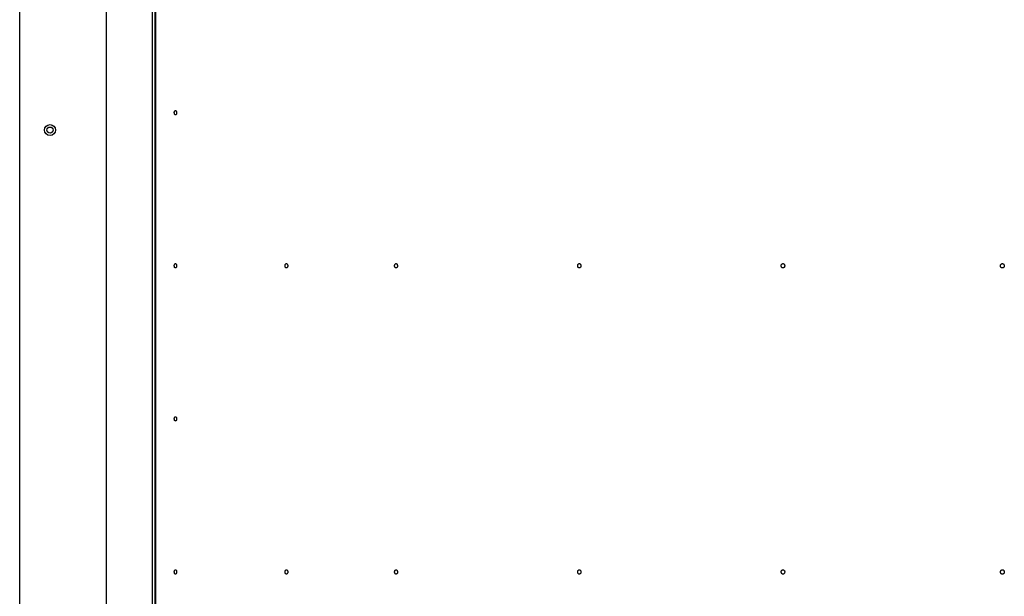
# Model space of a CAD drawing. Units: millimetres. Extents: x -1424 to 30174, y 6169 to 18833.
# Drawn here: x 1381 to 2516, y 14601 to 15266 of the extents above; entities that cross this region are included whole.
import ezdxf

# ---------------------------------------------------------------- set-up
doc = ezdxf.new("R2010")
doc.units = ezdxf.units.MM
doc.header["$LTSCALE"] = 100
doc.header["$PDSIZE"] = -1
doc.layers.add('TIPTAP', color=6, linetype='Continuous')
doc.layers.add('TIPTAP_DIM', color=9, linetype='Continuous')
doc.dimstyles.new('000000002E6C9198', dxfattribs={"dimscale": 100, "dimtxt": 1, "dimasz": 1, "dimexe": 1, "dimexo": 1, "dimgap": 1, "dimtad": 1, "dimdec": 0, "dimtxsty": 'Standard', "dimblk": 'OBLIQUE', "dimcen": 2.5, "dimdle": 1, "dimadec": 0, "dimazin": 0, "dimtfac": 1, "dimtdec": 0, "dimtmove": 0, "dimatfit": 3, "dimldrblk": 'OBLIQUE', "dimfxl": 0, "dimarcsym": 0})

# ---------------------------------------------------------------- blocks, each defined once
blk = doc.blocks.new('_Oblique')
at = {"color": 0, "linetype": 'ByBlock', "lineweight": -2}
blk.add_line((-0.5, -0.5), (0.5, 0.5), dxfattribs=at)
blk = doc.blocks.new('_D_2')
at = {"layer": 'Defpoints', "color": 0, "linetype": 'Continuous', "transparency": 16777216}
for p in [(-1222, 15769), (1380.8, 15769), (1380.8, 13329)]:
    blk.add_point(p, dxfattribs=at)
at = {"layer": 'TIPTAP_DIM', "color": 0, "linetype": 'ByBlock', "lineweight": -2, "transparency": 16777216}
for p, q in [((-1222, 13229), (-1222, 15869)), ((-1122, 15769), (-1322, 15769)), ((-1122, 13329), (-1322, 13329))]:
    blk.add_line(p, q, dxfattribs=at)
at = {"layer": 'TIPTAP_DIM', "color": 0, "linetype": 'Continuous', "lineweight": -2, "transparency": 16777216, "xscale": 100, "yscale": 100, "zscale": 100}
for p, rotation in [((-1222, 15769), 90), ((-1222, 13329), 270)]:
    blk.add_blockref('_Oblique', p, dxfattribs=dict(at, rotation=rotation))
at = {"layer": 'TIPTAP_DIM', "color": 0, "linetype": 'Continuous', "lineweight": 18, "transparency": 16777216, "insert": (-1422, 14362.8), "char_height": 100, "attachment_point": 2, "rotation": 90}
blk.add_mtext('2440', dxfattribs=at)
blk = doc.blocks.new('B108_Top')
at = {"layer": 'TIPTAP', "linetype": 'Continuous', "lineweight": 25}
for p, q in [((-11947.7, -20), (-11947.7, 2420)), ((-11847.7, -20), (-11847.7, 2420)), ((-11794.5, 10), (-11794.5, 2420)), ((-11792, 2390), (-11792, 10))]:
    blk.add_line(p, q, dxfattribs=at)
at = {"layer": 'TIPTAP', "linetype": 'Continuous', "lineweight": 25, "flags": 128}
blk.add_lwpolyline([(-11791.2, 2390), (-11791.2, 1200), (-11791.2, 10)], dxfattribs=at)
at = {"layer": 'TIPTAP', "linetype": 'Continuous', "lineweight": 25}
for radius in [6.3, 3.5]:
    blk.add_circle((-11912.7, 1790), radius, dxfattribs=at)
for points in [[(-11768.1, 1812.5), (-11768.2, 1812.5), (-11768.5, 1812.4), (-11768.9, 1812), (-11769.2, 1811.4), (-11769.4, 1810.6), (-11769.4, 1809.7), (-11769.3, 1808.9), (-11769, 1808.2), (-11768.6, 1807.7), (-11768.2, 1807.5), (-11767.7, 1807.5), (-11767.3, 1807.9), (-11767, 1808.4), (-11766.7, 1809.2), (-11766.7, 1810), (-11766.8, 1810.9), (-11767, 1811.6), (-11767.3, 1812.2), (-11767.7, 1812.5), (-11768, 1812.5), (-11768.1, 1812.5)], [(-11768.1, 1635.9), (-11768.2, 1635.8), (-11768.5, 1635.8), (-11768.9, 1635.3), (-11769.2, 1634.7), (-11769.4, 1633.9), (-11769.4, 1633.1), (-11769.3, 1632.2), (-11769, 1631.5), (-11768.6, 1631), (-11768.2, 1630.8), (-11767.7, 1630.9), (-11767.3, 1631.2), (-11767, 1631.8), (-11766.7, 1632.5), (-11766.7, 1633.4), (-11766.8, 1634.2), (-11767, 1635), (-11767.3, 1635.5), (-11767.7, 1635.8), (-11768, 1635.8), (-11768.1, 1635.9)], [(-11640.1, 1635.9), (-11640.3, 1635.8), (-11640.6, 1635.8), (-11641.1, 1635.3), (-11641.4, 1634.7), (-11641.6, 1633.9), (-11641.6, 1633.1), (-11641.5, 1632.2), (-11641.2, 1631.5), (-11640.8, 1631), (-11640.3, 1630.8), (-11639.7, 1630.9), (-11639.2, 1631.2), (-11638.9, 1631.8), (-11638.6, 1632.5), (-11638.5, 1633.4), (-11638.6, 1634.2), (-11638.9, 1635), (-11639.3, 1635.5), (-11639.7, 1635.8), (-11640, 1635.8), (-11640.1, 1635.9)], [(-11513.7, 1635.9), (-11513.9, 1635.8), (-11514.2, 1635.8), (-11514.7, 1635.3), (-11515.1, 1634.7), (-11515.4, 1633.9), (-11515.4, 1633.1), (-11515.2, 1632.2), (-11514.9, 1631.5), (-11514.4, 1631), (-11513.9, 1630.8), (-11513.3, 1630.9), (-11512.7, 1631.2), (-11512.3, 1631.8), (-11512, 1632.5), (-11512, 1633.4), (-11512.1, 1634.2), (-11512.3, 1635), (-11512.8, 1635.5), (-11513.2, 1635.8), (-11513.6, 1635.8), (-11513.7, 1635.9)], [(-11302.3, 1635.9), (-11302.5, 1635.8), (-11302.9, 1635.8), (-11303.5, 1635.3), (-11303.9, 1634.7), (-11304.2, 1633.9), (-11304.2, 1633.1), (-11304, 1632.2), (-11303.7, 1631.5), (-11303.1, 1631), (-11302.5, 1630.8), (-11301.9, 1630.9), (-11301.3, 1631.2), (-11300.8, 1631.8), (-11300.5, 1632.5), (-11300.4, 1633.4), (-11300.5, 1634.2), (-11300.8, 1635), (-11301.3, 1635.5), (-11301.8, 1635.8), (-11302.2, 1635.8), (-11302.3, 1635.9)], [(-11067.5, 1635.9), (-11067.7, 1635.8), (-11068.2, 1635.8), (-11068.8, 1635.3), (-11069.3, 1634.7), (-11069.5, 1633.9), (-11069.6, 1633.1), (-11069.4, 1632.2), (-11068.9, 1631.5), (-11068.4, 1631), (-11067.7, 1630.8), (-11067, 1630.9), (-11066.3, 1631.2), (-11065.8, 1631.8), (-11065.5, 1632.5), (-11065.3, 1633.4), (-11065.5, 1634.2), (-11065.8, 1635), (-11066.4, 1635.5), (-11066.9, 1635.8), (-11067.3, 1635.8), (-11067.5, 1635.9)], [(-10814.5, 1635.9), (-10814.7, 1635.8), (-10815.2, 1635.8), (-10815.9, 1635.3), (-10816.4, 1634.7), (-10816.7, 1633.9), (-10816.7, 1633.1), (-10816.5, 1632.2), (-10816.1, 1631.5), (-10815.4, 1631), (-10814.7, 1630.8), (-10813.9, 1630.9), (-10813.2, 1631.2), (-10812.7, 1631.8), (-10812.3, 1632.5), (-10812.2, 1633.4), (-10812.3, 1634.2), (-10812.7, 1635), (-10813.3, 1635.5), (-10813.9, 1635.8), (-10814.3, 1635.8), (-10814.5, 1635.9)], [(-11768.1, 1459.2), (-11768.2, 1459.2), (-11768.5, 1459.1), (-11768.9, 1458.7), (-11769.2, 1458), (-11769.4, 1457.2), (-11769.4, 1456.4), (-11769.3, 1455.6), (-11769, 1454.9), (-11768.6, 1454.4), (-11768.2, 1454.2), (-11767.7, 1454.2), (-11767.3, 1454.5), (-11767, 1455.1), (-11766.7, 1455.9), (-11766.7, 1456.7), (-11766.8, 1457.6), (-11767, 1458.3), (-11767.3, 1458.9), (-11767.7, 1459.1), (-11768, 1459.2), (-11768.1, 1459.2)], [(-11768.1, 1282.5), (-11768.2, 1282.5), (-11768.5, 1282.4), (-11768.9, 1282), (-11769.2, 1281.4), (-11769.4, 1280.6), (-11769.4, 1279.7), (-11769.3, 1278.9), (-11769, 1278.2), (-11768.6, 1277.7), (-11768.2, 1277.5), (-11767.7, 1277.5), (-11767.3, 1277.9), (-11767, 1278.4), (-11766.7, 1279.2), (-11766.7, 1280), (-11766.8, 1280.9), (-11767, 1281.6), (-11767.3, 1282.2), (-11767.7, 1282.5), (-11768, 1282.5), (-11768.1, 1282.5)], [(-11640.1, 1282.5), (-11640.3, 1282.5), (-11640.6, 1282.4), (-11641.1, 1282), (-11641.4, 1281.4), (-11641.6, 1280.6), (-11641.6, 1279.7), (-11641.5, 1278.9), (-11641.2, 1278.2), (-11640.8, 1277.7), (-11640.3, 1277.5), (-11639.7, 1277.5), (-11639.2, 1277.9), (-11638.9, 1278.4), (-11638.6, 1279.2), (-11638.5, 1280), (-11638.6, 1280.9), (-11638.9, 1281.6), (-11639.3, 1282.2), (-11639.7, 1282.5), (-11640, 1282.5), (-11640.1, 1282.5)], [(-11513.7, 1282.5), (-11513.9, 1282.5), (-11514.2, 1282.4), (-11514.7, 1282), (-11515.1, 1281.4), (-11515.4, 1280.6), (-11515.4, 1279.7), (-11515.2, 1278.9), (-11514.9, 1278.2), (-11514.4, 1277.7), (-11513.9, 1277.5), (-11513.3, 1277.5), (-11512.7, 1277.9), (-11512.3, 1278.4), (-11512, 1279.2), (-11512, 1280), (-11512.1, 1280.9), (-11512.3, 1281.6), (-11512.8, 1282.2), (-11513.2, 1282.5), (-11513.6, 1282.5), (-11513.7, 1282.5)], [(-11302.3, 1282.5), (-11302.5, 1282.5), (-11302.9, 1282.4), (-11303.5, 1282), (-11303.9, 1281.4), (-11304.2, 1280.6), (-11304.2, 1279.7), (-11304, 1278.9), (-11303.7, 1278.2), (-11303.1, 1277.7), (-11302.5, 1277.5), (-11301.9, 1277.5), (-11301.3, 1277.9), (-11300.8, 1278.4), (-11300.5, 1279.2), (-11300.4, 1280), (-11300.5, 1280.9), (-11300.8, 1281.6), (-11301.3, 1282.2), (-11301.8, 1282.5), (-11302.2, 1282.5), (-11302.3, 1282.5)], [(-11067.5, 1282.5), (-11067.7, 1282.5), (-11068.2, 1282.4), (-11068.8, 1282), (-11069.3, 1281.4), (-11069.5, 1280.6), (-11069.6, 1279.7), (-11069.4, 1278.9), (-11068.9, 1278.2), (-11068.4, 1277.7), (-11067.7, 1277.5), (-11067, 1277.5), (-11066.3, 1277.9), (-11065.8, 1278.4), (-11065.5, 1279.2), (-11065.3, 1280), (-11065.5, 1280.9), (-11065.8, 1281.6), (-11066.4, 1282.2), (-11066.9, 1282.5), (-11067.3, 1282.5), (-11067.5, 1282.5)], [(-10814.5, 1282.5), (-10814.7, 1282.5), (-10815.2, 1282.4), (-10815.9, 1282), (-10816.4, 1281.4), (-10816.7, 1280.6), (-10816.7, 1279.7), (-10816.5, 1278.9), (-10816.1, 1278.2), (-10815.4, 1277.7), (-10814.7, 1277.5), (-10813.9, 1277.5), (-10813.2, 1277.9), (-10812.7, 1278.4), (-10812.3, 1279.2), (-10812.2, 1280), (-10812.3, 1280.9), (-10812.7, 1281.6), (-10813.3, 1282.2), (-10813.9, 1282.5), (-10814.3, 1282.5), (-10814.5, 1282.5)]]:
    blk.add_open_spline(points, degree=3, knots=[0, 0, 0, 0, 0.053689, 0.107377, 0.161066, 0.214755, 0.268444, 0.322132, 0.375821, 0.42951, 0.483198, 0.536887, 0.590576, 0.644265, 0.697953, 0.751642, 0.805331, 0.859019, 0.912708, 0.966397, 1, 1, 1, 1], dxfattribs=at)

msp = doc.modelspace()

# ---------------------------------------------------------------- block references
msp.add_blockref('B108_Top', (13328.5, 13349))

# ---------------------------------------------------------------- dimensions: what is measured, and where the dimension line sits
at = {"layer": 'TIPTAP_DIM', "linetype": 'Continuous', "lineweight": 18}
dim = msp.add_linear_dim(base=(-1222, 15769), p1=(1380.8, 13329), p2=(1380.8, 15769), angle=90, dimstyle='000000002E6C9198', dxfattribs=at)
dim.commit()
dim.dimension.update_dxf_attribs({"geometry": '_D_2', "text_midpoint": (-1222, 14362.8), "dimtype": 160})

doc.saveas('drawing.dxf')
